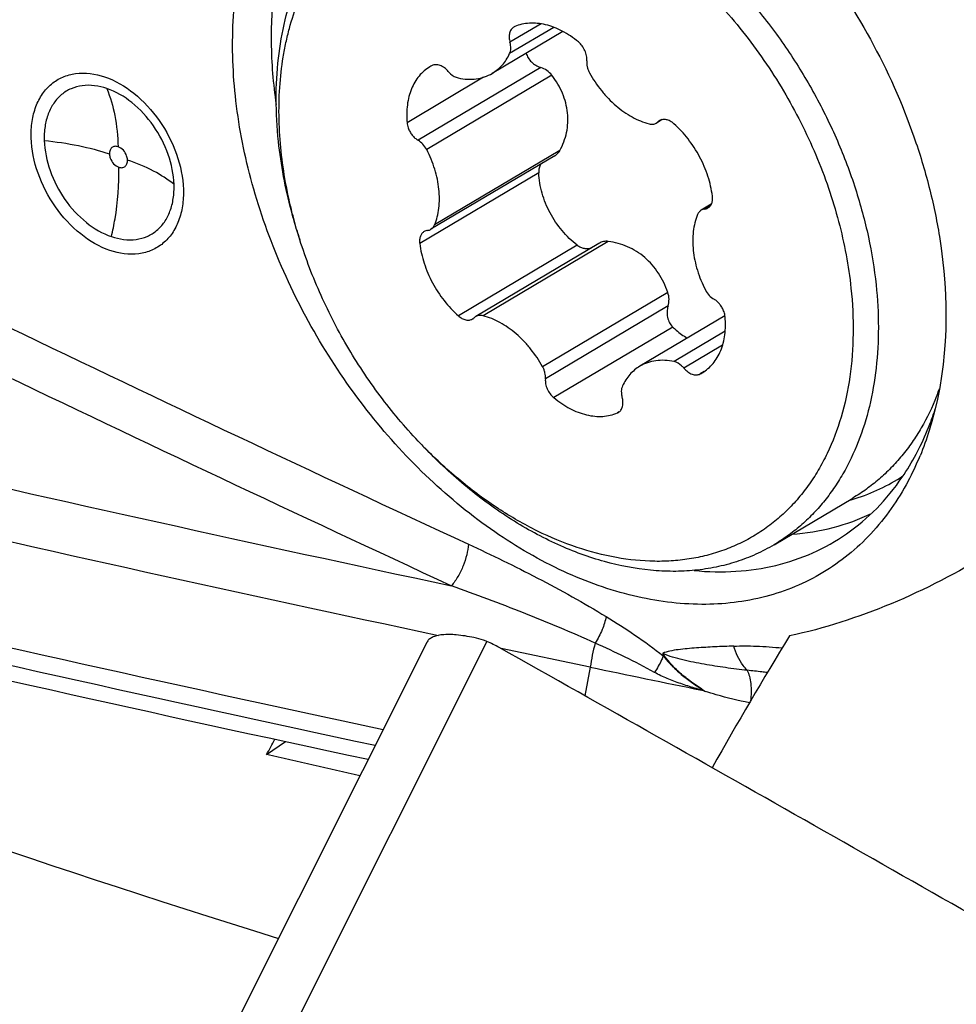
# Model space of a CAD drawing. Units: millimetres. Extents: x 0 to 594, y 0 to 420.
# Drawn here: x 89 to 94, y 362 to 368 of the extents above; entities that cross this region are included whole.
import ezdxf

# ---------------------------------------------------------------- set-up
doc = ezdxf.new("R2010")
doc.units = ezdxf.units.MM
doc.header["$LTSCALE"] = 32.67
for name, color, linetype in [('10105076_CL', 7, 'CONTINUOUS'), ('607088417-000_CL', 7, 'CONTINUOUS'), ('607250512-000_CL', 7, 'CONTINUOUS')]:
    doc.layers.add(name, color=color, linetype=linetype)

msp = doc.modelspace()

# ---------------------------------------------------------------- linework, layer by layer
at = {"layer": '10105076_CL', "color": 9, "linetype": 'CONTINUOUS'}
for p, q in [((92.0578, 367.5462), (91.811, 367.3997)), ((91.9865, 367.5657), (91.8128, 367.4627)), ((91.9842, 367.3224), (91.3003, 366.9166)), ((91.6658, 367.2682), (91.2385, 367.0147)), ((92.0466, 367.2791), (91.3483, 366.8648)), ((92.6569, 367.0307), (92.6381, 367.0195)), ((92.0908, 366.8592), (91.3925, 366.4449)), ((91.973, 366.735), (91.3094, 366.3412)), ((92.9311, 366.5525), (92.898, 366.5328)), ((92.1884, 366.3316), (91.5248, 365.9378)), ((92.3612, 366.3528), (91.6629, 365.9384)), ((92.6931, 366.0685), (91.9948, 365.6541)), ((92.6942, 365.9928), (92.0103, 365.587)), ((92.7207, 365.8755), (92.0571, 365.4818)), ((93.0129, 365.8518), (92.7279, 365.6827)), ((92.9986, 365.7745), (92.7827, 365.6464)), ((92.8962, 365.6276), (92.8732, 365.614)), ((92.422, 365.4025), (92.4119, 365.3965))]:
    msp.add_line(p, q, dxfattribs=at)
at = {"layer": '10105076_CL', "color": 7, "linetype": 'CONTINUOUS'}
for p, q in [((92.1078, 367.5233), (91.7141, 367.2897)), ((92.6614, 367.0318), (92.6294, 367.0128)), ((92.062, 366.8297), (91.372, 366.4202)), ((92.9356, 366.5601), (92.8792, 366.5266)), ((90.641, 366.3614), (90.631, 366.393)), ((92.3092, 366.3419), (91.6218, 365.934)), ((93.0119, 365.9388), (92.5371, 365.6571)), ((91.3159, 365.224), (91.3388, 365.2001)), ((93.2852, 364.6615), (93.725, 364.9224))]:
    msp.add_line(p, q, dxfattribs=at)
for centre, radius, start, end in [((91.8572, 367.5085), 0.0454, 113.2279, 120.6721), ((91.4815, 367.1318), 0.2262, 117.2414, 120.6837), ((93.2447, 367.1823), 2.7301, 196.8033, 197.4986), ((92.7697, 365.815), 0.2262, 297.2414, 300.6837), ((92.8564, 366.022), 1.4378, 338.552, 340.0591), ((92.8798, 366.0129), 1.4127, 338.244, 338.5472), ((92.394, 365.4383), 0.0454, 293.2279, 300.6721), ((93.2812, 367.1131), 2.726, 223.8678, 224.5641)]:
    msp.add_arc(centre, radius, start, end, dxfattribs=at)
for points, knots in [([(91.0909, 368.3595), (91.1195, 368.3765), (91.1786, 368.4077), (91.2717, 368.4458), (91.369, 368.475), (91.47, 368.4953), (91.5743, 368.5065), (91.7186, 368.5093), (91.9054, 368.4891), (92.1313, 368.4292), (92.358, 368.3345), (92.5812, 368.207), (92.7972, 368.049), (93.0021, 367.8632), (93.1923, 367.6531), (93.3644, 367.4225), (93.5152, 367.1754), (93.6421, 366.9164), (93.7428, 366.6499), (93.8155, 366.381), (93.845, 366.1999), (93.8544, 366.1102)], [0, 0, 0, 0, 0.024334, 0.04879, 0.073488, 0.098538, 0.124041, 0.150084, 0.204019, 0.260782, 0.320517, 0.383149, 0.448416, 0.515906, 0.585093, 0.655367, 0.726071, 0.796529, 0.866074, 0.934082, 1, 1, 1, 1]), ([(90.5217, 366.9107), (90.5134, 366.9892), (90.5048, 367.144), (90.5168, 367.3712), (90.5539, 367.5858), (90.6157, 367.7845), (90.6878, 367.936), (90.7569, 368.0456), (90.8136, 368.1213), (90.8756, 368.1909), (90.9425, 368.2541), (91.0141, 368.3108), (91.0649, 368.344), (91.0909, 368.3595)], [0, 0, 0, 0, 0.144087, 0.282352, 0.414501, 0.540592, 0.66108, 0.719527, 0.776939, 0.833489, 0.889373, 0.944802, 1, 1, 1, 1]), ([(90.5367, 366.8551), (90.5243, 366.9733), (90.5194, 367.1498), (90.5421, 367.3517), (90.5626, 367.4608), (90.5878, 367.5648), (90.6283, 367.6887), (90.6919, 367.8271), (90.7694, 367.9526), (90.8602, 368.0638), (90.9633, 368.1597), (91.0778, 368.2393), (91.2026, 368.3017), (91.3362, 368.3462), (91.4774, 368.3726), (91.6247, 368.3805), (91.7766, 368.3699), (91.9047, 368.3461), (92.0081, 368.3184), (92.1137, 368.2841), (92.2459, 368.23), (92.4018, 368.1489), (92.555, 368.0518), (92.7041, 367.9395), (92.8476, 367.8132), (92.9841, 367.6741), (93.1124, 367.5235), (93.2313, 367.3628), (93.3395, 367.1936), (93.4361, 367.0175), (93.5202, 366.8362), (93.5909, 366.6514), (93.6656, 366.4055), (93.7013, 366.217), (93.7145, 366.0918)], [0, 0, 0, 0, 0.065113, 0.096067, 0.111127, 0.125907, 0.154637, 0.182339, 0.209137, 0.235202, 0.26075, 0.28603, 0.311311, 0.336859, 0.362925, 0.389723, 0.417426, 0.446157, 0.460937, 0.475998, 0.506954, 0.539016, 0.572128, 0.606199, 0.64111, 0.67672, 0.712871, 0.749388, 0.786091, 0.822794, 0.859311, 0.89546, 0.93107, 1, 1, 1, 1]), ([(91.834, 367.5476), (91.8311, 367.5459), (91.8257, 367.5418), (91.819, 367.5339), (91.8137, 367.5244), (91.8088, 367.5097), (91.8072, 367.4884), (91.8103, 367.4713), (91.8128, 367.4627)], [0, 0, 0, 0, 0.106514, 0.215665, 0.329679, 0.450102, 0.711876, 1, 1, 1, 1]), ([(92.1941, 367.4651), (92.1799, 367.4768), (92.1509, 367.4985), (92.0913, 367.5341), (92.0288, 367.5588), (91.9661, 367.5696), (91.9215, 367.5705), (91.8788, 367.5645), (91.852, 367.5558), (91.8393, 367.5503)], [0, 0, 0, 0, 0.144279, 0.283288, 0.543122, 0.664331, 0.780159, 0.891587, 1, 1, 1, 1]), ([(91.811, 367.3997), (91.813, 367.4041), (91.8161, 367.4137), (91.8179, 367.4292), (91.8169, 367.4459), (91.8144, 367.4571), (91.8128, 367.4627)], [0, 0, 0, 0, 0.225136, 0.467509, 0.726678, 1, 1, 1, 1]), ([(92.2409, 367.3599), (92.2418, 367.3691), (92.2406, 367.3886), (92.2315, 367.4171), (92.216, 367.4436), (92.2019, 367.4587), (92.1941, 367.4651)], [0, 0, 0, 0, 0.233222, 0.486149, 0.7465, 1, 1, 1, 1]), ([(91.7141, 367.2897), (91.7244, 367.2959), (91.7443, 367.3099), (91.7706, 367.3356), (91.7932, 367.3657), (91.8055, 367.388), (91.811, 367.3997)], [0, 0, 0, 0, 0.242429, 0.488042, 0.739754, 1, 1, 1, 1]), ([(91.9034, 367.4021), (91.9057, 367.393), (91.9134, 367.3751), (91.932, 367.3521), (91.9561, 367.3337), (91.9746, 367.3254), (91.9842, 367.3224)], [0, 0, 0, 0, 0.237326, 0.488162, 0.745003, 1, 1, 1, 1]), ([(91.366, 367.3263), (91.3548, 367.3196), (91.3331, 367.3041), (91.3049, 367.2752), (91.2811, 367.2412), (91.2621, 367.2026), (91.2481, 367.16), (91.2362, 367.0972), (91.2357, 367.0478), (91.2385, 367.0147)], [0, 0, 0, 0, 0.111065, 0.223863, 0.339957, 0.460601, 0.586673, 0.718652, 1, 1, 1, 1]), ([(91.4685, 367.3004), (91.4622, 367.3081), (91.4484, 367.3215), (91.4278, 367.333), (91.4112, 367.3376), (91.3993, 367.3385), (91.3881, 367.3371), (91.3811, 367.3345), (91.3779, 367.3329)], [0, 0, 0, 0, 0.288604, 0.552624, 0.673713, 0.787595, 0.895612, 1, 1, 1, 1]), ([(92.0466, 367.2791), (92.0389, 367.2893), (92.0198, 367.3071), (91.9964, 367.3186), (91.9842, 367.3224)], [0, 0, 0, 0, 0.499697, 1, 1, 1, 1]), ([(92.2409, 367.3599), (92.2398, 367.3488), (92.2414, 367.3314), (92.2483, 367.3091), (92.2534, 367.2981), (92.2564, 367.2927)], [0, 0, 0, 0, 0.478099, 0.735882, 1, 1, 1, 1]), ([(91.4685, 367.3004), (91.4723, 367.2958), (91.4875, 367.2798), (91.5076, 367.2676), (91.5233, 367.2642)], [0, 0, 0, 0, 0.271663, 1, 1, 1, 1]), ([(91.5233, 367.2642), (91.5404, 367.2605), (91.5743, 367.2558), (91.6245, 367.2576), (91.6717, 367.2685), (91.7007, 367.2818), (91.7141, 367.2897)], [0, 0, 0, 0, 0.265863, 0.518769, 0.761986, 1, 1, 1, 1]), ([(92.0908, 366.8592), (92.0995, 366.8749), (92.1145, 366.9077), (92.1297, 366.9599), (92.1366, 367.0143), (92.1351, 367.0698), (92.1249, 367.1251), (92.1063, 367.1792), (92.0802, 367.2311), (92.0584, 367.2635), (92.0466, 367.2791)], [0, 0, 0, 0, 0.120163, 0.241068, 0.363038, 0.486438, 0.611637, 0.738919, 0.868403, 1, 1, 1, 1]), ([(92.2564, 367.2927), (92.2757, 367.2578), (92.3091, 367.2079), (92.3613, 367.1486), (92.4032, 367.109), (92.4475, 367.0745), (92.5073, 367.0372), (92.5557, 367.017), (92.5883, 367.0084)], [0, 0, 0, 0, 0.267581, 0.399336, 0.528266, 0.653467, 0.774199, 1, 1, 1, 1]), ([(91.2385, 367.0147), (91.2389, 367.0099), (91.2404, 367.0001), (91.2452, 366.9832), (91.2537, 366.9645), (91.2666, 366.9452), (91.2821, 366.9288), (91.2941, 366.9201), (91.3003, 366.9166)], [0, 0, 0, 0, 0.120532, 0.24565, 0.438455, 0.632325, 0.82126, 1, 1, 1, 1]), ([(92.5883, 367.0084), (92.5919, 367.0074), (92.5992, 367.0061), (92.6101, 367.0061), (92.6203, 367.0083), (92.6265, 367.0111), (92.6294, 367.0128)], [0, 0, 0, 0, 0.267632, 0.520957, 0.763424, 1, 1, 1, 1]), ([(92.6294, 367.0128), (92.6302, 367.0133), (92.6333, 367.0152), (92.6361, 367.0176), (92.6381, 367.0195)], [0, 0, 0, 0, 0.249021, 1, 1, 1, 1]), ([(92.6468, 367.0262), (92.646, 367.0258), (92.6429, 367.0238), (92.6401, 367.0214), (92.6381, 367.0195)], [0, 0, 0, 0, 0.249022, 1, 1, 1, 1]), ([(92.7264, 367.009), (92.7202, 367.0145), (92.7102, 367.0217), (92.6958, 367.0284), (92.6851, 367.0316), (92.6747, 367.033), (92.6647, 367.0327), (92.6553, 367.0305), (92.6495, 367.0278), (92.6468, 367.0262)], [0, 0, 0, 0, 0.286386, 0.420324, 0.547347, 0.667675, 0.78215, 0.89225, 1, 1, 1, 1]), ([(92.9418, 366.6056), (92.9371, 366.643), (92.9196, 366.7186), (92.8733, 366.8263), (92.8089, 366.9255), (92.7553, 366.9833), (92.7264, 367.009)], [0, 0, 0, 0, 0.242845, 0.495797, 0.750934, 1, 1, 1, 1]), ([(90.631, 366.393), (90.6175, 366.4361), (90.5684, 366.6057), (90.5354, 366.78), (90.5217, 366.9107)], [0, 0, 0, 0, 0.255634, 1, 1, 1, 1]), ([(91.3483, 366.8648), (91.3427, 366.8756), (91.3289, 366.8954), (91.3103, 366.9109), (91.3003, 366.9166)], [0, 0, 0, 0, 0.51516, 1, 1, 1, 1]), ([(90.6312, 366.3931), (90.6196, 366.4316), (90.5775, 366.5831), (90.549, 366.7386), (90.5367, 366.8551)], [0, 0, 0, 0, 0.255371, 1, 1, 1, 1]), ([(91.3925, 366.4449), (91.3984, 366.4594), (91.4084, 366.4901), (91.4172, 366.5388), (91.4202, 366.5906), (91.4173, 366.6445), (91.4085, 366.6998), (91.389, 366.7749), (91.3664, 366.8296), (91.3483, 366.8648)], [0, 0, 0, 0, 0.108318, 0.22198, 0.341062, 0.465309, 0.594188, 0.726945, 1, 1, 1, 1]), ([(92.062, 366.8297), (92.068, 366.8332), (92.0791, 366.8418), (92.0875, 366.8531), (92.0908, 366.8592)], [0, 0, 0, 0, 0.499877, 1, 1, 1, 1]), ([(91.9857, 366.7844), (91.9812, 366.7773), (91.9742, 366.7612), (91.9726, 366.7438), (91.973, 366.735)], [0, 0, 0, 0, 0.490853, 1, 1, 1, 1]), ([(92.1884, 366.3316), (92.1573, 366.3554), (92.0998, 366.4106), (92.044, 366.493), (92.0104, 366.5649), (91.9912, 366.6207), (91.9783, 366.6776), (91.974, 366.7159), (91.973, 366.735)], [0, 0, 0, 0, 0.249728, 0.502901, 0.629341, 0.754701, 0.878408, 1, 1, 1, 1]), ([(92.9167, 366.5391), (92.9191, 366.5405), (92.9236, 366.5438), (92.9316, 366.5521), (92.939, 366.5657), (92.943, 366.5849), (92.9427, 366.5986), (92.9418, 366.6056)], [0, 0, 0, 0, 0.110282, 0.222461, 0.45815, 0.716735, 1, 1, 1, 1]), ([(92.8587, 366.502), (92.8527, 366.4875), (92.8428, 366.4568), (92.8339, 366.408), (92.831, 366.3563), (92.8339, 366.3023), (92.8427, 366.247), (92.8621, 366.1719), (92.8847, 366.1172), (92.9029, 366.0821)], [0, 0, 0, 0, 0.108318, 0.22198, 0.341062, 0.465309, 0.594188, 0.726945, 1, 1, 1, 1]), ([(92.8792, 366.5266), (92.877, 366.5253), (92.8726, 366.5222), (92.865, 366.5144), (92.8608, 366.5071), (92.8587, 366.502)], [0, 0, 0, 0, 0.241517, 0.486794, 1, 1, 1, 1]), ([(92.898, 366.5328), (92.8946, 366.5325), (92.8881, 366.5311), (92.882, 366.5283), (92.8792, 366.5266)], [0, 0, 0, 0, 0.505907, 1, 1, 1, 1]), ([(92.898, 366.5328), (92.9013, 366.5332), (92.9078, 366.5346), (92.9139, 366.5374), (92.9167, 366.5391)], [0, 0, 0, 0, 0.505908, 1, 1, 1, 1]), ([(91.372, 366.4202), (91.3742, 366.4216), (91.3785, 366.4247), (91.3862, 366.4324), (91.3904, 366.4397), (91.3925, 366.4449)], [0, 0, 0, 0, 0.241517, 0.486794, 1, 1, 1, 1]), ([(91.3345, 366.4078), (91.3321, 366.4064), (91.3276, 366.4031), (91.3196, 366.3947), (91.3122, 366.3812), (91.3081, 366.3619), (91.3085, 366.3483), (91.3094, 366.3412)], [0, 0, 0, 0, 0.110282, 0.222461, 0.45815, 0.716735, 1, 1, 1, 1]), ([(91.3532, 366.414), (91.3499, 366.4136), (91.3434, 366.4122), (91.3373, 366.4094), (91.3345, 366.4078)], [0, 0, 0, 0, 0.505908, 1, 1, 1, 1]), ([(91.3532, 366.414), (91.3565, 366.4144), (91.3631, 366.4158), (91.3691, 366.4185), (91.372, 366.4202)], [0, 0, 0, 0, 0.505907, 1, 1, 1, 1]), ([(91.3159, 365.224), (91.2394, 365.3036), (91.095, 365.4732), (90.9082, 365.7511), (90.7538, 366.0481), (90.6742, 366.2562), (90.641, 366.3614)], [0, 0, 0, 0, 0.24823, 0.5, 0.75177, 1, 1, 1, 1]), ([(91.3094, 366.3412), (91.3141, 366.3038), (91.3316, 366.2282), (91.3779, 366.1205), (91.4423, 366.0213), (91.4959, 365.9635), (91.5248, 365.9378)], [0, 0, 0, 0, 0.242845, 0.495797, 0.750934, 1, 1, 1, 1]), ([(92.1884, 366.3316), (92.194, 366.3273), (92.2061, 366.32), (92.2258, 366.3136), (92.246, 366.312), (92.2592, 366.3142), (92.2655, 366.316)], [0, 0, 0, 0, 0.26002, 0.51263, 0.758571, 1, 1, 1, 1]), ([(92.3612, 366.3528), (92.3523, 366.3539), (92.3339, 366.3532), (92.3169, 366.3465), (92.3092, 366.3419)], [0, 0, 0, 0, 0.502815, 1, 1, 1, 1]), ([(92.6931, 366.0685), (92.6865, 366.0874), (92.6713, 366.1243), (92.642, 366.1761), (92.6065, 366.2231), (92.5653, 366.2641), (92.5191, 366.2981), (92.4689, 366.3246), (92.416, 366.3433), (92.3795, 366.3505), (92.3612, 366.3528)], [0, 0, 0, 0, 0.13025, 0.259145, 0.386459, 0.512113, 0.636155, 0.758713, 0.879943, 1, 1, 1, 1]), ([(93.8544, 366.1102), (93.8627, 366.0317), (93.8713, 365.877), (93.8593, 365.6497), (93.8222, 365.4352), (93.7604, 365.2364), (93.6883, 365.0849), (93.6192, 364.9753), (93.5624, 364.8997), (93.5005, 364.8301), (93.4336, 364.7668), (93.3619, 364.7102), (93.3112, 364.6769), (93.2852, 364.6615)], [0, 0, 0, 0, 0.144087, 0.282352, 0.414501, 0.540592, 0.66108, 0.719527, 0.776939, 0.833489, 0.889373, 0.944802, 1, 1, 1, 1]), ([(93.7145, 366.0918), (93.7233, 366.0079), (93.7315, 365.8427), (93.7138, 365.6013), (93.6659, 365.376), (93.6006, 365.2031), (93.5339, 365.0778), (93.4778, 364.9915), (93.4153, 364.9124), (93.3465, 364.8406), (93.2719, 364.7766), (93.1918, 364.7208), (93.1066, 364.6733), (93.0167, 364.6344), (92.9226, 364.6043), (92.8247, 364.5832), (92.7235, 364.571), (92.5832, 364.5669), (92.4014, 364.5854), (92.1812, 364.6432), (91.9604, 364.7355), (91.7429, 364.8606), (91.5329, 365.0159), (91.4022, 365.1361), (91.339, 365.2003)], [0, 0, 0, 0, 0.07022, 0.137214, 0.200841, 0.261209, 0.290309, 0.318768, 0.346681, 0.374158, 0.401326, 0.428319, 0.455279, 0.482348, 0.509666, 0.537362, 0.565555, 0.594348, 0.654008, 0.71686, 0.783079, 0.852577, 0.925045, 1, 1, 1, 1]), ([(92.6942, 365.9928), (92.698, 366.0049), (92.7016, 366.0306), (92.6973, 366.0563), (92.6931, 366.0685)], [0, 0, 0, 0, 0.496014, 1, 1, 1, 1]), ([(92.9029, 366.0821), (92.9085, 366.0712), (92.9222, 366.0514), (92.9409, 366.036), (92.9509, 366.0303)], [0, 0, 0, 0, 0.51516, 1, 1, 1, 1]), ([(93.0127, 365.9321), (93.0123, 365.9369), (93.0108, 365.9467), (93.0059, 365.9636), (92.9975, 365.9824), (92.9846, 366.0016), (92.9691, 366.018), (92.9571, 366.0267), (92.9509, 366.0303)], [0, 0, 0, 0, 0.120532, 0.24565, 0.438455, 0.632325, 0.82126, 1, 1, 1, 1]), ([(91.6629, 365.9384), (91.6592, 365.9394), (91.652, 365.9407), (91.6411, 365.9407), (91.6309, 365.9386), (91.6247, 365.9358), (91.6218, 365.934)], [0, 0, 0, 0, 0.267632, 0.520957, 0.763424, 1, 1, 1, 1]), ([(91.9948, 365.6541), (91.9755, 365.6891), (91.9421, 365.739), (91.8899, 365.7982), (91.8479, 365.8379), (91.8037, 365.8723), (91.7439, 365.9097), (91.6955, 365.9299), (91.6629, 365.9384)], [0, 0, 0, 0, 0.267581, 0.399336, 0.528266, 0.653467, 0.774199, 1, 1, 1, 1]), ([(92.6942, 365.9928), (92.691, 365.9828), (92.6875, 365.9616), (92.6902, 365.9295), (92.7009, 365.8996), (92.7134, 365.8826), (92.7207, 365.8755)], [0, 0, 0, 0, 0.250635, 0.506137, 0.758698, 1, 1, 1, 1]), ([(91.5248, 365.9378), (91.531, 365.9323), (91.541, 365.9251), (91.5554, 365.9185), (91.566, 365.9153), (91.5764, 365.9138), (91.5865, 365.9142), (91.5959, 365.9164), (91.6017, 365.919), (91.6044, 365.9206)], [0, 0, 0, 0, 0.286386, 0.420324, 0.547347, 0.667675, 0.78215, 0.89225, 1, 1, 1, 1]), ([(91.6044, 365.9206), (91.6052, 365.9211), (91.6083, 365.923), (91.6111, 365.9254), (91.6131, 365.9273)], [0, 0, 0, 0, 0.249022, 1, 1, 1, 1]), ([(91.6218, 365.934), (91.621, 365.9336), (91.6179, 365.9316), (91.6151, 365.9293), (91.6131, 365.9273)], [0, 0, 0, 0, 0.249021, 1, 1, 1, 1]), ([(92.8851, 365.6205), (92.8964, 365.6272), (92.918, 365.6428), (92.9463, 365.6716), (92.9701, 365.7056), (92.9891, 365.7442), (93.0031, 365.7869), (93.015, 365.8496), (93.0155, 365.899), (93.0127, 365.9321)], [0, 0, 0, 0, 0.111065, 0.223863, 0.339957, 0.460601, 0.586673, 0.718652, 1, 1, 1, 1]), ([(92.7207, 365.8755), (92.7269, 365.8695), (92.7519, 365.8467), (92.7796, 365.8266), (92.8013, 365.8139)], [0, 0, 0, 0, 0.256312, 1, 1, 1, 1]), ([(92.7279, 365.6827), (92.7108, 365.6864), (92.6769, 365.6911), (92.6267, 365.6893), (92.5794, 365.6784), (92.5505, 365.6651), (92.5371, 365.6571)], [0, 0, 0, 0, 0.265863, 0.518769, 0.761986, 1, 1, 1, 1]), ([(92.7827, 365.6464), (92.7788, 365.651), (92.7637, 365.667), (92.7436, 365.6792), (92.7279, 365.6827)], [0, 0, 0, 0, 0.271663, 1, 1, 1, 1]), ([(92.0103, 365.587), (92.0114, 365.598), (92.0098, 365.6155), (92.0029, 365.6377), (91.9977, 365.6487), (91.9948, 365.6541)], [0, 0, 0, 0, 0.478099, 0.735882, 1, 1, 1, 1]), ([(92.5371, 365.6571), (92.5267, 365.651), (92.5069, 365.6369), (92.4806, 365.6112), (92.4579, 365.5811), (92.4457, 365.5588), (92.4402, 365.5471)], [0, 0, 0, 0, 0.242429, 0.488042, 0.739754, 1, 1, 1, 1]), ([(92.7827, 365.6464), (92.789, 365.6388), (92.8028, 365.6254), (92.8234, 365.6138), (92.84, 365.6093), (92.8519, 365.6083), (92.8631, 365.6097), (92.87, 365.6123), (92.8732, 365.614)], [0, 0, 0, 0, 0.288604, 0.552624, 0.673713, 0.787595, 0.895612, 1, 1, 1, 1]), ([(92.0103, 365.587), (92.0094, 365.5778), (92.0105, 365.5582), (92.0196, 365.5297), (92.0352, 365.5032), (92.0493, 365.4882), (92.0571, 365.4818)], [0, 0, 0, 0, 0.233222, 0.486149, 0.7465, 1, 1, 1, 1]), ([(92.4402, 365.5471), (92.4382, 365.5427), (92.435, 365.5331), (92.4333, 365.5176), (92.4343, 365.501), (92.4367, 365.4898), (92.4384, 365.4842)], [0, 0, 0, 0, 0.225136, 0.467509, 0.726678, 1, 1, 1, 1]), ([(92.0571, 365.4818), (92.0713, 365.4701), (92.1003, 365.4483), (92.1598, 365.4127), (92.2224, 365.388), (92.2851, 365.3773), (92.3297, 365.3763), (92.3723, 365.3824), (92.3992, 365.3911), (92.4119, 365.3965)], [0, 0, 0, 0, 0.144279, 0.283288, 0.543122, 0.664331, 0.780159, 0.891587, 1, 1, 1, 1]), ([(92.4172, 365.3992), (92.42, 365.4009), (92.4255, 365.405), (92.4322, 365.4129), (92.4374, 365.4224), (92.4424, 365.4372), (92.444, 365.4584), (92.4409, 365.4755), (92.4384, 365.4842)], [0, 0, 0, 0, 0.106514, 0.215665, 0.329679, 0.450102, 0.711876, 1, 1, 1, 1]), ([(94.1918, 365.4893), (94.1676, 365.4286), (94.1253, 365.3408), (94.0565, 365.2326), (94, 365.1579), (93.9385, 365.0892), (93.8721, 365.0267), (93.8011, 364.9707), (93.7507, 364.9377), (93.725, 364.9224)], [0, 0, 0, 0, 0.262076, 0.38926, 0.514227, 0.63735, 0.759046, 0.879769, 1, 1, 1, 1]), ([(93.2852, 364.6615), (93.2523, 364.6419), (93.1839, 364.6065), (93.0756, 364.5649), (92.9619, 364.5351), (92.8435, 364.5173), (92.7213, 364.5116), (92.5518, 364.5201), (92.3795, 364.5534), (92.2085, 364.6085), (92.0323, 364.6806), (91.8601, 364.7745), (91.6943, 364.887), (91.5289, 365.0151), (91.4127, 365.1234), (91.3388, 365.2001)], [0, 0, 0, 0, 0.052839, 0.10603, 0.15991, 0.214787, 0.270929, 0.328557, 0.448788, 0.511691, 0.576455, 0.711348, 0.78139, 0.852967, 1, 1, 1, 1])]:
    msp.add_open_spline(points, degree=3, knots=knots, dxfattribs=at)
at = {"layer": '607088417-000_CL', "color": 7, "linetype": 'CONTINUOUS'}
msp.add_line((91.3487, 364.1172), (89.5988, 360.6282), dxfattribs=at)
at = {"layer": '607088417-000_CL', "color": 9, "linetype": 'CONTINUOUS'}
for p, q in [((91.6836, 364.1222), (89.9355, 360.6368)), ((92.2605, 363.9792), (91.7634, 364.083)), ((92.2606, 363.9792), (92.2296, 363.8204)), ((92.8828, 363.8568), (92.8816, 363.8517)), ((92.8828, 363.8568), (92.9025, 363.8443))]:
    msp.add_line(p, q, dxfattribs=at)
for centre, radius, start, end in [((174.2833, 543.3129), 196.8623, 244.333313, 245.158973), ((174.0074, 542.8154), 196.5446, 244.346587, 245.174474), ((131.4088, 552.5621), 192.318, 257.023983, 258.019273), ((93.4014, 365.9732), 1.1068, 287.6965, 303.0251), ((93.3883, 366.0122), 1.1479, 285.8898, 287.1629), ((93.3904, 366.0053), 1.1407, 287.1637, 287.7354), ((131.372, 552.4984), 192.5337, 257.023998, 258.022196), ((131.4775, 552.7718), 193.3998, 256.864929, 257.951015), ((131.4952, 552.7834), 193.5109, 256.864962, 257.939217), ((93.1988, 363.8569), 0.9463, 164.248, 172.5744)]:
    msp.add_arc(centre, radius, start, end, dxfattribs=at)
at = {"layer": '607088417-000_CL', "color": 7, "linetype": 'CONTINUOUS'}
for centre, radius, start, end in [((92.6076, 365.933), 1.6586, 339.4619, 342.025), ((92.862, 365.8147), 1.3776, 325.7126, 331.9355), ((92.6289, 365.7648), 1.5914, 331.945, 337.5505), ((91.458, 363.5639), 0.6022, 60.6434, 67.9922), ((-249.259, -241.7483), 695.2178, 60.2933754, 60.6258065), ((131.0309, 550.8865), 190.8861, 258.281267, 258.471559)]:
    msp.add_arc(centre, radius, start, end, dxfattribs=at)
msp.add_ellipse((86.7668, 534.8706), major_axis=(137.6313, -138.2271), ratio=0.785159, start_param=-0.898957, end_param=-0.878791, dxfattribs=at)
for points, knots in [([(92.1838, 368.9626), (92.3467, 368.9073), (92.6715, 368.7503), (93.1134, 368.4142), (93.5086, 367.9861), (93.836, 367.4887), (94.0396, 367.0351), (94.1531, 366.6612), (94.2633, 366.1378), (94.2598, 365.6799), (94.1661, 365.349)], [0, 0, 0, 0, 0.115753, 0.24047, 0.371705, 0.506004, 0.639485, 0.704784, 0.768509, 1, 1, 1, 1]), ([(94.0334, 365.0163), (93.9769, 364.9107), (93.8407, 364.7157), (93.5659, 364.4919), (93.2383, 364.3562), (92.8742, 364.3143), (92.4893, 364.3654), (92.0979, 364.5054), (91.7142, 364.7281), (91.3516, 365.0246), (91.0235, 365.3838), (90.7418, 365.7923), (90.5172, 366.2347), (90.3579, 366.6947), (90.2701, 367.1551), (90.2573, 367.5992), (90.3205, 368.0103), (90.4161, 368.2612), (90.4764, 368.374)], [0, 0, 0, 0, 0.052837, 0.103603, 0.154353, 0.207137, 0.263505, 0.324246, 0.389395, 0.458373, 0.530148, 0.6034, 0.676666, 0.74848, 0.817517, 0.88274, 0.943558, 1, 1, 1, 1]), ([(90.6819, 368.372), (90.6357, 368.2855), (90.5584, 368.097), (90.4921, 367.7898), (90.4732, 367.4579), (90.4919, 367.2309), (90.5086, 367.1155)], [0, 0, 0, 0, 0.228481, 0.471156, 0.728611, 1, 1, 1, 1]), ([(94.0777, 365.1666), (94.0855, 365.1812), (94.1163, 365.2413), (94.143, 365.3035), (94.1608, 365.3512)], [0, 0, 0, 0, 0.246232, 1, 1, 1, 1]), ([(94.1661, 365.349), (94.1614, 365.3324), (94.1421, 365.2676), (94.1191, 365.2038), (94.0998, 365.1571)], [0, 0, 0, 0, 0.253686, 1, 1, 1, 1]), ([(93.6903, 364.7231), (93.7503, 364.7648), (93.864, 364.8612), (93.958, 364.9767), (94.0002, 365.0386)], [0, 0, 0, 0, 0.493768, 1, 1, 1, 1]), ([(92.8394, 364.5182), (92.917, 364.5106), (93.0705, 364.5071), (93.2948, 364.5398), (93.5042, 364.6104), (93.6312, 364.682), (93.6903, 364.7231)], [0, 0, 0, 0, 0.261833, 0.513395, 0.758071, 1, 1, 1, 1]), ([(91.6117, 364.1443), (91.5791, 364.151), (91.5205, 364.1606), (91.4503, 364.1628), (91.4054, 364.1556), (91.38, 364.147), (91.3605, 364.1346), (91.3516, 364.1231), (91.3487, 364.1172)], [0, 0, 0, 0, 0.35866, 0.641066, 0.753366, 0.848008, 0.928256, 1, 1, 1, 1]), ([(91.6836, 364.1222), (91.6776, 364.1247), (91.6542, 364.1336), (91.6299, 364.1405), (91.6117, 364.1443)], [0, 0, 0, 0, 0.257641, 1, 1, 1, 1])]:
    msp.add_open_spline(points, degree=3, knots=knots, dxfattribs=at)
at = {"layer": '607088417-000_CL', "color": 9, "linetype": 'CONTINUOUS'}
for points, knots in [([(89.1426, 366.9303), (89.1416, 366.9608), (89.1446, 367.0202), (89.1654, 367.1037), (89.202, 367.1756), (89.2534, 367.2327), (89.3176, 367.2722), (89.4186, 367.2996), (89.5005, 367.2877), (89.5518, 367.2703)], [0, 0, 0, 0, 0.143084, 0.276072, 0.399693, 0.516555, 0.630758, 0.747091, 1, 1, 1, 1]), ([(89.5518, 367.2703), (89.611, 367.2503), (89.727, 367.1818), (89.8647, 367.0307), (89.9607, 366.8457), (89.9892, 366.709), (89.9913, 366.6424)], [0, 0, 0, 0, 0.232718, 0.489495, 0.752093, 1, 1, 1, 1]), ([(89.5644, 367.2054), (89.5207, 367.2202), (89.4508, 367.2303), (89.3647, 367.207), (89.3099, 367.1733), (89.2661, 367.1246), (89.2349, 367.0632), (89.2171, 366.992), (89.2146, 366.9414), (89.2154, 366.9153)], [0, 0, 0, 0, 0.252887, 0.36921, 0.483406, 0.600272, 0.7239, 0.856904, 1, 1, 1, 1]), ([(89.5644, 367.2054), (89.5844, 367.1569), (89.6146, 367.0494), (89.6258, 366.9387), (89.6276, 366.8804)], [0, 0, 0, 0, 0.473563, 1, 1, 1, 1]), ([(89.9393, 366.6697), (89.9375, 366.7265), (89.9132, 366.8432), (89.8313, 367.001), (89.7139, 367.1298), (89.6149, 367.1882), (89.5644, 367.2054)], [0, 0, 0, 0, 0.247889, 0.510464, 0.767253, 1, 1, 1, 1]), ([(89.5821, 366.3023), (89.5229, 366.3224), (89.4069, 366.3908), (89.2692, 366.5419), (89.1732, 366.7269), (89.1447, 366.8637), (89.1426, 366.9303)], [0, 0, 0, 0, 0.232718, 0.489495, 0.752093, 1, 1, 1, 1]), ([(89.2154, 366.9153), (89.2796, 366.909), (89.4026, 366.891), (89.523, 366.8595), (89.5794, 366.8403)], [0, 0, 0, 0, 0.520265, 1, 1, 1, 1]), ([(89.2154, 366.9153), (89.2172, 366.8585), (89.2415, 366.7418), (89.3233, 366.584), (89.4408, 366.4552), (89.5397, 366.3968), (89.5903, 366.3796)], [0, 0, 0, 0, 0.247889, 0.510464, 0.767253, 1, 1, 1, 1]), ([(89.6276, 366.8805), (89.6216, 366.8825), (89.609, 366.8843), (89.5913, 366.877), (89.5807, 366.8605), (89.5791, 366.8473), (89.5794, 366.8403)], [0, 0, 0, 0, 0.254183, 0.483731, 0.723562, 1, 1, 1, 1]), ([(89.6794, 366.8064), (89.6792, 366.8143), (89.673, 366.8447), (89.6495, 366.873), (89.6276, 366.8805)], [0, 0, 0, 0, 0.253189, 1, 1, 1, 1]), ([(89.5794, 366.8403), (89.5796, 366.8325), (89.5858, 366.802), (89.6092, 366.7737), (89.6312, 366.7663)], [0, 0, 0, 0, 0.253189, 1, 1, 1, 1]), ([(89.5903, 366.3796), (89.5979, 366.4124), (89.6235, 366.5397), (89.6342, 366.6702), (89.6312, 366.7663)], [0, 0, 0, 0, 0.259323, 1, 1, 1, 1]), ([(89.6312, 366.7663), (89.6372, 366.7643), (89.6497, 366.7624), (89.6674, 366.7698), (89.6781, 366.7863), (89.6796, 366.7995), (89.6794, 366.8064)], [0, 0, 0, 0, 0.254183, 0.483731, 0.723562, 1, 1, 1, 1]), ([(89.9393, 366.6697), (89.9045, 366.6989), (89.8207, 366.752), (89.7295, 366.7894), (89.6794, 366.8064)], [0, 0, 0, 0, 0.461706, 1, 1, 1, 1]), ([(89.5903, 366.3796), (89.634, 366.3648), (89.7039, 366.3547), (89.79, 366.378), (89.8447, 366.4117), (89.8886, 366.4604), (89.9198, 366.5217), (89.9376, 366.593), (89.9401, 366.6436), (89.9393, 366.6697)], [0, 0, 0, 0, 0.252887, 0.36921, 0.483406, 0.600272, 0.7239, 0.856904, 1, 1, 1, 1]), ([(89.9913, 366.6424), (89.9922, 366.6118), (89.9892, 366.5524), (89.9684, 366.4689), (89.9318, 366.397), (89.8804, 366.3399), (89.8162, 366.3004), (89.7153, 366.2731), (89.6333, 366.2849), (89.5821, 366.3023)], [0, 0, 0, 0, 0.143084, 0.276072, 0.399693, 0.516555, 0.630758, 0.747091, 1, 1, 1, 1]), ([(93.3854, 364.7204), (93.463, 364.726), (93.6156, 364.7505), (93.7609, 364.8036), (93.829, 364.8366)], [0, 0, 0, 0, 0.506872, 1, 1, 1, 1]), ([(91.581, 364.6649), (91.5797, 364.645), (91.5727, 364.6039), (91.553, 364.5435), (91.5244, 364.4855), (91.5002, 364.4497), (91.4869, 364.4333)], [0, 0, 0, 0, 0.236256, 0.490701, 0.749991, 1, 1, 1, 1]), ([(91.581, 364.6649), (91.7107, 364.6049), (91.9709, 364.478), (92.2245, 364.3379), (92.3493, 364.2614)], [0, 0, 0, 0, 0.494036, 1, 1, 1, 1]), ([(92.2881, 364.114), (92.1565, 364.1733), (91.8908, 364.2834), (91.6217, 364.3847), (91.487, 364.4335)], [0, 0, 0, 0, 0.501957, 1, 1, 1, 1]), ([(92.3493, 364.2614), (92.3444, 364.2365), (92.3276, 364.1853), (92.3028, 364.1377), (92.288, 364.1138)], [0, 0, 0, 0, 0.475108, 1, 1, 1, 1]), ([(92.3493, 364.2615), (92.4034, 364.2284), (92.5118, 364.159), (92.6163, 364.0836), (92.6675, 364.0429)], [0, 0, 0, 0, 0.492357, 1, 1, 1, 1]), ([(92.6189, 363.9501), (92.5649, 363.9803), (92.4555, 364.0367), (92.3439, 364.0888), (92.2881, 364.114)], [0, 0, 0, 0, 0.502322, 1, 1, 1, 1]), ([(93.0605, 364.0969), (93.0256, 364.0954), (92.9563, 364.093), (92.87, 364.088), (92.8019, 364.0826), (92.7523, 364.0774), (92.7067, 364.0701), (92.678, 364.0623), (92.6659, 364.0563)], [0, 0, 0, 0, 0.263372, 0.522427, 0.651325, 0.778608, 0.898534, 1, 1, 1, 1]), ([(93.1362, 363.9618), (93.1277, 363.9704), (93.0938, 364.01), (93.0716, 364.0586), (93.0604, 364.0969)], [0, 0, 0, 0, 0.232923, 1, 1, 1, 1]), ([(93.0605, 364.0969), (93.1025, 364.0985), (93.1928, 364.0977), (93.2829, 364.0913), (93.3309, 364.0868)], [0, 0, 0, 0, 0.465396, 1, 1, 1, 1]), ([(92.6674, 364.0428), (92.6647, 364.0354), (92.6512, 364.0031), (92.6337, 363.9725), (92.6188, 363.95)], [0, 0, 0, 0, 0.227325, 1, 1, 1, 1]), ([(92.6659, 364.0563), (92.6659, 364.0553), (92.6658, 364.0508), (92.6665, 364.0463), (92.6671, 364.0428)], [0, 0, 0, 0, 0.215572, 1, 1, 1, 1]), ([(93.1362, 363.9618), (93.0958, 363.9667), (93.0152, 363.9756), (92.8953, 363.9952), (92.7966, 364.0142), (92.7198, 364.034), (92.6831, 364.0477), (92.6659, 364.0563)], [0, 0, 0, 0, 0.253581, 0.505691, 0.757084, 0.880283, 1, 1, 1, 1]), ([(92.8828, 363.8568), (92.8605, 363.8717), (92.8161, 363.9016), (92.7547, 363.9513), (92.7103, 363.9963), (92.6818, 364.0317), (92.6704, 364.0484), (92.6659, 364.0563)], [0, 0, 0, 0, 0.271217, 0.54072, 0.796527, 0.908325, 1, 1, 1, 1]), ([(92.667, 364.0437), (92.6694, 364.0418), (92.6729, 364.0365), (92.6778, 364.0287), (92.6836, 364.0214), (92.6918, 364.0124), (92.7024, 364.0016), (92.7149, 363.9884), (92.7277, 363.9754), (92.7452, 363.9588), (92.768, 363.9393), (92.7959, 363.9171), (92.8337, 363.8889), (92.8631, 363.8695), (92.8828, 363.8568)], [0, 0, 0, 0, 0.031546, 0.064728, 0.096922, 0.128611, 0.191809, 0.255321, 0.318829, 0.382021, 0.507393, 0.63182, 0.755327, 1, 1, 1, 1]), ([(92.8815, 363.8514), (92.8556, 363.859), (92.8036, 363.8742), (92.7274, 363.9004), (92.6657, 363.9259), (92.6303, 363.9435), (92.6188, 363.9499)], [0, 0, 0, 0, 0.288084, 0.578297, 0.859597, 1, 1, 1, 1]), ([(93.2478, 363.9488), (93.238, 363.9501), (93.2008, 363.9548), (93.1636, 363.959), (93.1362, 363.9618)], [0, 0, 0, 0, 0.265215, 1, 1, 1, 1]), ([(93.1362, 363.9617), (93.1413, 363.9512), (93.1496, 363.9269), (93.159, 363.8697), (93.1578, 363.8231), (93.1544, 363.7909)], [0, 0, 0, 0, 0.202119, 0.440477, 1, 1, 1, 1]), ([(93.1482, 363.7806), (93.086, 363.7935), (93.0033, 363.8131), (92.9221, 363.8379), (92.9018, 363.8445)], [0, 0, 0, 0, 0.748741, 1, 1, 1, 1])]:
    msp.add_open_spline(points, degree=3, knots=knots, dxfattribs=at)
msp.add_open_spline([(92.9019, 363.8447), (92.8952, 363.8471), (92.8884, 363.8496), (92.8815, 363.8514)], degree=3, dxfattribs=at)
at = {"layer": '607250512-000_CL', "color": 7, "linetype": 'CONTINUOUS'}
msp.add_line((90.4556, 363.4922), (90.5604, 363.5651), dxfattribs=at)
for centre, major_axis, ratio, start_param, end_param in [((98.3331, 355.9705), (4.3843, 14.1461), 0.535226, 1.127868, 1.188981), ((111.5451, 359.0126), (26.88, -6.0172), 0.069814, -2.707268, -2.453121), ((89.608, 364.3861), (0.6588, 1.8948), 0.568498, -1.856804, -1.807321), ((233.6513, 329.1027), (176.9952, -41.6604), 0.006249, 2.509791, 2.514778)]:
    msp.add_ellipse(centre, major_axis=major_axis, ratio=ratio, start_param=start_param, end_param=end_param, dxfattribs=at)
for points, knots in [([(95.3775, 365.3939), (95.319, 365.3199), (95.1914, 365.1749), (94.903, 364.9019), (94.4919, 364.6005), (93.9511, 364.3202), (93.565, 364.1952), (93.3714, 364.1534)], [0, 0, 0, 0, 0.118001, 0.241099, 0.495963, 0.752337, 1, 1, 1, 1]), ([(100.4004, 339.5102), (99.7067, 339.7586), (98.3371, 340.3089), (96.3511, 341.2888), (94.4421, 342.4168), (92.6192, 343.6845), (90.8899, 345.0821), (89.2609, 346.5982), (87.7376, 348.2199), (86.3243, 349.9336), (85.0238, 351.7241), (83.838, 353.5758), (82.7669, 355.4722), (81.5032, 358.013), (80.2048, 361.1902), (79.4019, 363.7819), (79.0626, 365.0541)], [0, 0, 0, 0, 0.063851, 0.127746, 0.191723, 0.255801, 0.319977, 0.384222, 0.448473, 0.512632, 0.576567, 0.640111, 0.703063, 0.765194, 0.885907, 1, 1, 1, 1]), ([(87.2208, 362.1363), (87.2739, 361.9083), (87.3683, 361.5708), (87.5291, 361.1347), (87.7104, 360.7138), (87.9754, 360.2103), (88.3407, 359.6388), (88.738, 359.0937), (89.1564, 358.5674), (89.5891, 358.0544), (89.8837, 357.7181), (90.032, 357.5509)], [0, 0, 0, 0, 0.129076, 0.192869, 0.256193, 0.381667, 0.506106, 0.629947, 0.753456, 0.87678, 1, 1, 1, 1])]:
    msp.add_open_spline(points, degree=3, knots=knots, dxfattribs=at)
at = {"layer": '607250512-000_CL', "color": 9, "linetype": 'CONTINUOUS'}
for points, knots in [([(104.4975, 340.5033), (103.7601, 340.6699), (102.2974, 341.0592), (100.155, 341.8096), (98.0762, 342.7223), (96.0726, 343.7907), (94.1543, 345.0063), (92.3306, 346.3584), (90.6091, 347.8347), (88.9962, 349.4208), (87.4966, 351.1013), (85.6634, 353.4311), (83.6742, 356.4718), (82.0404, 359.6384), (80.9485, 362.1577), (80.4686, 363.4005), (80.2448, 364.0148)], [0, 0, 0, 0, 0.064315, 0.128622, 0.192934, 0.257266, 0.321614, 0.385957, 0.450243, 0.514387, 0.578265, 0.641717, 0.766464, 0.886692, 0.944379, 1, 1, 1, 1]), ([(104.4988, 340.5055), (103.7615, 340.672), (102.2988, 341.0613), (100.1566, 341.8116), (98.0779, 342.7241), (96.0744, 343.7923), (94.1562, 345.0077), (92.3325, 346.3597), (90.611, 347.8357), (88.9981, 349.4216), (87.4986, 351.1018), (85.6653, 353.4314), (83.676, 356.4716), (82.042, 359.6378), (80.95, 362.1568), (80.47, 363.3995), (80.2461, 364.0137)], [0, 0, 0, 0, 0.064316, 0.128623, 0.192936, 0.257268, 0.321617, 0.38596, 0.450247, 0.51439, 0.578268, 0.64172, 0.766466, 0.886693, 0.944379, 1, 1, 1, 1])]:
    msp.add_open_spline(points, degree=3, knots=knots, dxfattribs=at)

doc.saveas('drawing.dxf')
